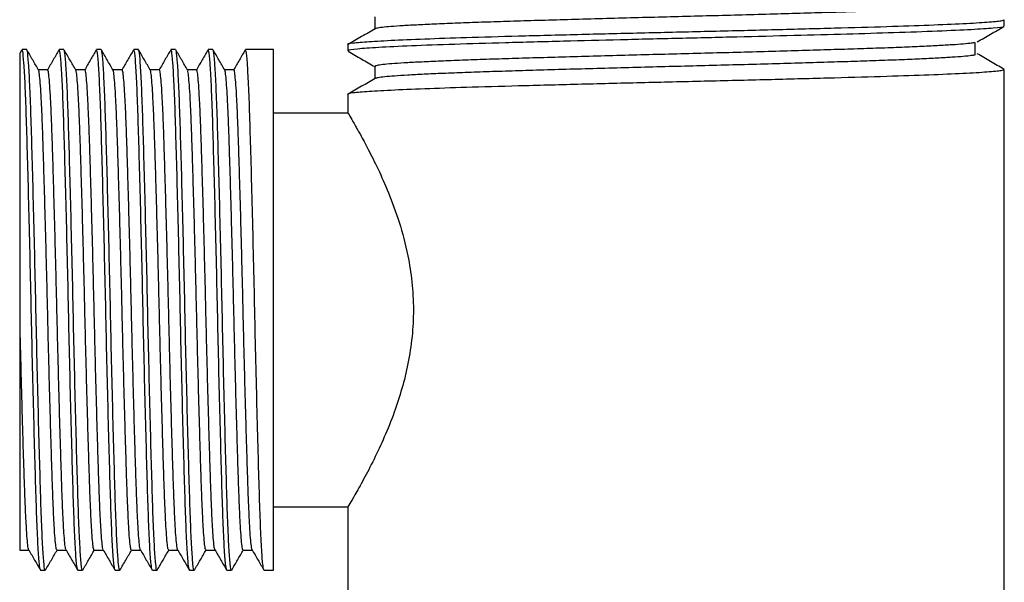
# Model space of a CAD drawing. Units: millimetres. Extents: x 6 to 630, y 71 to 697.
# Drawn here: x 325 to 365, y 250 to 272 of the extents above; entities that cross this region are included whole.
import ezdxf

# ---------------------------------------------------------------- set-up
doc = ezdxf.new("R2010")
doc.units = ezdxf.units.MM

msp = doc.modelspace()

# ---------------------------------------------------------------- linework, layer by layer
at = {"color": 7, "linetype": 'Continuous', "lineweight": 25}
for p, q in [((364.673, 271.966), (364.673, 272.216)), ((325.099, 271.011), (325.027, 270.887)), ((325.295, 271.018), (325.107, 271.018)), ((326.795, 271.018), (326.607, 271.018)), ((328.295, 271.018), (328.107, 271.018)), ((329.795, 271.018), (329.607, 271.018)), ((331.295, 271.018), (331.107, 271.018)), ((332.795, 271.018), (332.607, 271.018)), ((335.232, 271.018), (334.107, 271.018)), ((335.232, 250.063), (335.232, 271.018)), ((338.232, 271.216), (338.232, 270.966)), ((333.638, 270.206), (333.268, 270.206)), ((364.673, 240.966), (364.673, 270.216)), ((338.232, 269.216), (338.232, 268.446)), ((338.244, 268.466), (335.232, 268.466)), ((335.232, 252.616), (338.235, 252.616)), ((338.232, 252.621), (338.232, 240.966)), ((334.013, 250.875), (334.384, 250.875)), ((325.857, 250.085), (325.852, 250.066)), ((325.857, 250.063), (326.045, 250.063)), ((327.357, 250.085), (327.352, 250.066)), ((327.357, 250.063), (327.545, 250.063)), ((328.857, 250.085), (328.852, 250.066)), ((328.857, 250.063), (329.045, 250.063)), ((330.357, 250.085), (330.352, 250.066)), ((330.357, 250.063), (330.545, 250.063)), ((331.857, 250.085), (331.852, 250.066)), ((331.857, 250.063), (332.045, 250.063)), ((333.357, 250.085), (333.352, 250.066)), ((333.357, 250.063), (333.545, 250.063)), ((334.857, 250.085), (334.852, 250.066)), ((334.857, 250.063), (335.232, 250.063))]:
    msp.add_line(p, q, dxfattribs=at)
for points, knots in [([(363.479, 272.8), (363.468, 272.797), (363.418, 272.782), (363.19, 272.757), (362.795, 272.724), (362.26, 272.69), (361.599, 272.655), (360.818, 272.62), (359.931, 272.586), (358.952, 272.552), (357.891, 272.519), (356.752, 272.485), (355.544, 272.45), (354.287, 272.415), (353.002, 272.381), (351.708, 272.347), (350.412, 272.314), (349.123, 272.28), (347.852, 272.245), (346.622, 272.21), (345.454, 272.176), (344.362, 272.142), (343.35, 272.109), (342.426, 272.075), (341.601, 272.04), (340.89, 272.005), (340.307, 271.971), (339.851, 271.938), (339.535, 271.905), (339.364, 271.877), (339.35, 271.861), (339.345, 271.856)], [0, 0, 0, 0, 0.009846, 0.045891, 0.081592, 0.117651, 0.154007, 0.19045, 0.226768, 0.262753, 0.298467, 0.334581, 0.370962, 0.4074, 0.443684, 0.479605, 0.515352, 0.551516, 0.587919, 0.624348, 0.660592, 0.696445, 0.732245, 0.768457, 0.804876, 0.841291, 0.877492, 0.913278, 0.949147, 0.985401, 1, 1, 1, 1]), ([(364.634, 272.216), (364.623, 272.2), (364.598, 272.165), (364.034, 272.112), (363.067, 272.055), (361.697, 271.995), (359.952, 271.935), (357.859, 271.877), (355.471, 271.813), (352.93, 271.75), (350.335, 271.69), (347.78, 271.627), (345.365, 271.563), (343.245, 271.505), (341.469, 271.446), (340.065, 271.387), (339.017, 271.33), (338.416, 271.275), (338.164, 271.236), (338.235, 271.216), (338.237, 271.216)], [0, 0, 0, 0, 0.046336, 0.103943, 0.161703, 0.220098, 0.27816, 0.339813, 0.40237, 0.464882, 0.526513, 0.588924, 0.651547, 0.713278, 0.770284, 0.827768, 0.884805, 0.941341, 0.998698, 1, 1, 1, 1]), ([(339.315, 272.34), (339.315, 272.257), (339.315, 272.093), (339.315, 271.929), (339.315, 271.848)], [0, 0, 0, 0, 0.506605, 1, 1, 1, 1]), ([(364.636, 271.952), (364.64, 271.95), (364.681, 271.926), (364.28, 271.882), (363.414, 271.822), (362.04, 271.759), (360.324, 271.697), (358.353, 271.64), (356.218, 271.583), (353.926, 271.524), (351.561, 271.468), (349.192, 271.412), (346.821, 271.352), (344.546, 271.291), (342.469, 271.231), (340.735, 271.168), (339.4, 271.104), (338.565, 271.044), (338.193, 270.997), (338.265, 270.971), (338.279, 270.966)], [0, 0, 0, 0, 0.00714, 0.070268, 0.132801, 0.196254, 0.259569, 0.316818, 0.374794, 0.433046, 0.490635, 0.548123, 0.606352, 0.66961, 0.732087, 0.79546, 0.858869, 0.921362, 0.98457, 1, 1, 1, 1]), ([(339.328, 271.856), (339.148, 271.752), (338.787, 271.543), (338.426, 271.334), (338.245, 271.23)], [0, 0, 0, 0, 0.498899, 1, 1, 1, 1]), ([(363.586, 271.331), (363.761, 271.432), (364.108, 271.632), (364.478, 271.846), (364.661, 271.952)], [0, 0, 0, 0, 0.504911, 1, 1, 1, 1]), ([(363.479, 271.3), (363.44, 271.292), (363.345, 271.272), (363.037, 271.243), (362.583, 271.209), (361.993, 271.175), (361.28, 271.14), (360.451, 271.105), (359.524, 271.071), (358.509, 271.038), (357.414, 271.005), (356.244, 270.97), (355.012, 270.935), (353.741, 270.9), (352.451, 270.866), (351.155, 270.833), (349.861, 270.8), (348.577, 270.765), (347.321, 270.73), (346.115, 270.695), (344.979, 270.661), (343.92, 270.629), (342.944, 270.595), (342.06, 270.56), (341.283, 270.525), (340.625, 270.49), (340.097, 270.457), (339.697, 270.424), (339.437, 270.39), (339.313, 270.362), (339.328, 270.345), (339.332, 270.34)], [0, 0, 0, 0, 0.024951, 0.060225, 0.095446, 0.13107, 0.1669, 0.202726, 0.238341, 0.273548, 0.308837, 0.344504, 0.380345, 0.416154, 0.451722, 0.486882, 0.522236, 0.55794, 0.59379, 0.629577, 0.665094, 0.700226, 0.735642, 0.77138, 0.807234, 0.842995, 0.878457, 0.913581, 0.949055, 0.984822, 1, 1, 1, 1]), ([(363.493, 270.8), (363.495, 270.883), (363.498, 271.05), (363.495, 271.217), (363.493, 271.3)], [0, 0, 0, 0, 0.501324, 1, 1, 1, 1]), ([(325.032, 259.753), (325.032, 260.422), (325.032, 261.637), (325.032, 263.397), (325.032, 264.964), (325.032, 266.432), (325.032, 267.73), (325.032, 268.85), (325.032, 269.757), (325.032, 270.424), (325.032, 270.831), (325.032, 270.867), (325.032, 270.884)], [0, 0, 0, 0, 0.118337, 0.21501, 0.314487, 0.411159, 0.510633, 0.607402, 0.706798, 0.806667, 0.909432, 1, 1, 1, 1]), ([(325.848, 250.085), (325.834, 250.138), (325.804, 250.249), (325.756, 250.93), (325.707, 251.976), (325.662, 253.362), (325.615, 255.029), (325.565, 256.929), (325.516, 258.966), (325.471, 261.055), (325.424, 263.128), (325.375, 265.112), (325.326, 266.905), (325.281, 268.438), (325.234, 269.669), (325.184, 270.527), (325.142, 270.982), (325.117, 270.974), (325.107, 270.971)], [0, 0, 0, 0, 0.05926, 0.124221, 0.18898, 0.252347, 0.316317, 0.381303, 0.446007, 0.509309, 0.573377, 0.638384, 0.703028, 0.766279, 0.830441, 0.895464, 0.960043, 1, 1, 1, 1]), ([(326.045, 250.085), (326.043, 250.078), (326.026, 250.013), (325.993, 250.281), (325.943, 250.917), (325.894, 251.979), (325.849, 253.361), (325.802, 255.029), (325.753, 256.929), (325.704, 258.966), (325.659, 261.055), (325.612, 263.128), (325.562, 265.112), (325.514, 266.905), (325.469, 268.438), (325.421, 269.669), (325.372, 270.527), (325.329, 270.982), (325.304, 270.974), (325.295, 270.971)], [0, 0, 0, 0, 0.007612, 0.070702, 0.134872, 0.198844, 0.26144, 0.324632, 0.388828, 0.452745, 0.515277, 0.578566, 0.642782, 0.70664, 0.769122, 0.832503, 0.896735, 0.960529, 1, 1, 1, 1]), ([(325.773, 270.198), (325.695, 270.333), (325.538, 270.604), (325.382, 270.875), (325.303, 271.011)], [0, 0, 0, 0, 0.499733, 1, 1, 1, 1]), ([(326.599, 271.011), (326.52, 270.875), (326.364, 270.604), (326.207, 270.334), (326.129, 270.198)], [0, 0, 0, 0, 0.499759, 1, 1, 1, 1]), ([(327.348, 250.085), (327.334, 250.138), (327.304, 250.249), (327.256, 250.93), (327.207, 251.976), (327.162, 253.362), (327.115, 255.029), (327.065, 256.929), (327.016, 258.966), (326.971, 261.055), (326.924, 263.128), (326.875, 265.112), (326.826, 266.905), (326.781, 268.438), (326.734, 269.669), (326.684, 270.527), (326.642, 270.982), (326.617, 270.974), (326.607, 270.971)], [0, 0, 0, 0, 0.059259, 0.12422, 0.188979, 0.252347, 0.316316, 0.381302, 0.446007, 0.509309, 0.573377, 0.638384, 0.703028, 0.766279, 0.830441, 0.895464, 0.960043, 1, 1, 1, 1]), ([(327.545, 250.085), (327.543, 250.078), (327.526, 250.013), (327.493, 250.281), (327.443, 250.917), (327.394, 251.979), (327.349, 253.361), (327.302, 255.029), (327.253, 256.929), (327.204, 258.966), (327.159, 261.055), (327.112, 263.128), (327.062, 265.112), (327.014, 266.905), (326.969, 268.438), (326.921, 269.669), (326.872, 270.527), (326.829, 270.982), (326.804, 270.974), (326.795, 270.971)], [0, 0, 0, 0, 0.007612, 0.070702, 0.134872, 0.198844, 0.26144, 0.324632, 0.388828, 0.452745, 0.515277, 0.578566, 0.642782, 0.70664, 0.769122, 0.832503, 0.896735, 0.960529, 1, 1, 1, 1]), ([(327.273, 270.198), (327.195, 270.333), (327.038, 270.604), (326.882, 270.875), (326.803, 271.011)], [0, 0, 0, 0, 0.499784, 1, 1, 1, 1]), ([(328.099, 271.011), (328.02, 270.875), (327.864, 270.604), (327.707, 270.334), (327.629, 270.198)], [0, 0, 0, 0, 0.4998096, 1, 1, 1, 1]), ([(328.848, 250.085), (328.834, 250.138), (328.804, 250.249), (328.756, 250.93), (328.707, 251.976), (328.662, 253.362), (328.615, 255.029), (328.565, 256.929), (328.516, 258.966), (328.471, 261.055), (328.424, 263.128), (328.375, 265.112), (328.326, 266.905), (328.281, 268.438), (328.234, 269.669), (328.184, 270.527), (328.142, 270.982), (328.117, 270.974), (328.107, 270.971)], [0, 0, 0, 0, 0.059258, 0.124219, 0.188979, 0.252346, 0.316315, 0.381302, 0.446006, 0.509308, 0.573376, 0.638383, 0.703028, 0.766279, 0.830441, 0.895463, 0.960043, 1, 1, 1, 1]), ([(329.045, 250.085), (329.043, 250.078), (329.026, 250.013), (328.993, 250.281), (328.943, 250.917), (328.894, 251.979), (328.849, 253.361), (328.802, 255.029), (328.753, 256.929), (328.704, 258.966), (328.659, 261.055), (328.612, 263.128), (328.562, 265.112), (328.514, 266.905), (328.469, 268.438), (328.421, 269.669), (328.372, 270.527), (328.329, 270.982), (328.304, 270.974), (328.295, 270.971)], [0, 0, 0, 0, 0.007612, 0.070702, 0.134872, 0.198844, 0.26144, 0.324632, 0.388828, 0.452745, 0.515277, 0.578566, 0.642782, 0.70664, 0.769122, 0.832503, 0.896735, 0.960529, 1, 1, 1, 1]), ([(328.773, 270.198), (328.695, 270.333), (328.538, 270.604), (328.382, 270.875), (328.303, 271.011)], [0, 0, 0, 0, 0.499835, 1, 1, 1, 1]), ([(329.599, 271.011), (329.52, 270.875), (329.364, 270.604), (329.207, 270.334), (329.129, 270.198)], [0, 0, 0, 0, 0.49986, 1, 1, 1, 1]), ([(330.348, 250.085), (330.334, 250.138), (330.304, 250.249), (330.256, 250.93), (330.207, 251.976), (330.162, 253.362), (330.115, 255.029), (330.065, 256.929), (330.016, 258.966), (329.971, 261.055), (329.924, 263.128), (329.875, 265.112), (329.826, 266.905), (329.781, 268.438), (329.734, 269.669), (329.684, 270.527), (329.642, 270.982), (329.617, 270.974), (329.607, 270.971)], [0, 0, 0, 0, 0.059258, 0.124219, 0.188978, 0.252345, 0.316315, 0.381301, 0.446006, 0.509308, 0.573376, 0.638383, 0.703027, 0.766279, 0.830441, 0.895463, 0.960043, 1, 1, 1, 1]), ([(330.545, 250.085), (330.543, 250.078), (330.526, 250.013), (330.493, 250.281), (330.443, 250.917), (330.394, 251.979), (330.349, 253.361), (330.302, 255.029), (330.253, 256.929), (330.204, 258.966), (330.159, 261.055), (330.112, 263.128), (330.062, 265.112), (330.014, 266.905), (329.969, 268.438), (329.921, 269.669), (329.872, 270.527), (329.829, 270.982), (329.804, 270.974), (329.795, 270.971)], [0, 0, 0, 0, 0.007612, 0.070702, 0.134872, 0.198844, 0.26144, 0.324632, 0.388828, 0.452745, 0.515277, 0.578566, 0.642782, 0.70664, 0.769122, 0.832503, 0.896735, 0.960529, 1, 1, 1, 1]), ([(330.273, 270.198), (330.195, 270.333), (330.038, 270.604), (329.882, 270.875), (329.803, 271.011)], [0, 0, 0, 0, 0.499886, 1, 1, 1, 1]), ([(331.099, 271.011), (331.02, 270.875), (330.865, 270.607), (330.71, 270.339), (330.634, 270.206)], [0, 0, 0, 0, 0.505057, 1, 1, 1, 1]), ([(331.848, 250.085), (331.834, 250.138), (331.804, 250.249), (331.756, 250.93), (331.707, 251.976), (331.662, 253.362), (331.615, 255.029), (331.565, 256.929), (331.516, 258.966), (331.471, 261.055), (331.424, 263.128), (331.375, 265.112), (331.326, 266.905), (331.281, 268.438), (331.234, 269.669), (331.184, 270.527), (331.142, 270.982), (331.117, 270.974), (331.107, 270.971)], [0, 0, 0, 0, 0.059257, 0.124218, 0.188977, 0.252345, 0.316314, 0.381301, 0.446005, 0.509307, 0.573376, 0.638383, 0.703027, 0.766278, 0.830441, 0.895463, 0.960043, 1, 1, 1, 1]), ([(332.045, 250.085), (332.043, 250.078), (332.026, 250.013), (331.993, 250.281), (331.943, 250.917), (331.894, 251.979), (331.849, 253.361), (331.802, 255.029), (331.753, 256.929), (331.704, 258.966), (331.659, 261.055), (331.612, 263.128), (331.562, 265.112), (331.514, 266.905), (331.469, 268.438), (331.421, 269.669), (331.372, 270.527), (331.329, 270.982), (331.304, 270.974), (331.295, 270.971)], [0, 0, 0, 0, 0.007612, 0.070702, 0.134872, 0.198844, 0.26144, 0.324632, 0.388828, 0.452745, 0.515277, 0.578566, 0.642782, 0.70664, 0.769122, 0.832503, 0.896735, 0.960529, 1, 1, 1, 1]), ([(331.773, 270.198), (331.695, 270.333), (331.538, 270.604), (331.382, 270.875), (331.303, 271.011)], [0, 0, 0, 0, 0.4999374, 1, 1, 1, 1]), ([(332.599, 271.011), (332.52, 270.875), (332.364, 270.604), (332.207, 270.333), (332.129, 270.198)], [0, 0, 0, 0, 0.499961, 1, 1, 1, 1]), ([(333.348, 250.085), (333.334, 250.138), (333.304, 250.249), (333.256, 250.93), (333.207, 251.976), (333.162, 253.362), (333.115, 255.029), (333.065, 256.929), (333.016, 258.966), (332.971, 261.055), (332.924, 263.128), (332.875, 265.112), (332.826, 266.905), (332.781, 268.438), (332.734, 269.669), (332.684, 270.527), (332.642, 270.982), (332.617, 270.974), (332.607, 270.971)], [0, 0, 0, 0, 0.059256, 0.124217, 0.188977, 0.252344, 0.316314, 0.3813, 0.446005, 0.509307, 0.573375, 0.638382, 0.703027, 0.766278, 0.83044, 0.895463, 0.960043, 1, 1, 1, 1]), ([(333.545, 250.085), (333.543, 250.078), (333.526, 250.013), (333.493, 250.281), (333.443, 250.917), (333.394, 251.979), (333.349, 253.361), (333.302, 255.029), (333.253, 256.929), (333.204, 258.966), (333.159, 261.055), (333.112, 263.128), (333.062, 265.112), (333.014, 266.905), (332.969, 268.438), (332.921, 269.669), (332.872, 270.527), (332.829, 270.982), (332.804, 270.974), (332.795, 270.971)], [0, 0, 0, 0, 0.007612, 0.070702, 0.134872, 0.198844, 0.26144, 0.324632, 0.388828, 0.452745, 0.515277, 0.578566, 0.642782, 0.70664, 0.769122, 0.832503, 0.896735, 0.960529, 1, 1, 1, 1]), ([(333.273, 270.198), (333.195, 270.333), (333.038, 270.604), (332.882, 270.875), (332.803, 271.011)], [0, 0, 0, 0, 0.499988, 1, 1, 1, 1]), ([(334.099, 271.011), (334.02, 270.875), (333.864, 270.604), (333.707, 270.333), (333.629, 270.198)], [0, 0, 0, 0, 0.500012, 1, 1, 1, 1]), ([(334.848, 250.085), (334.834, 250.138), (334.804, 250.249), (334.756, 250.93), (334.707, 251.976), (334.662, 253.362), (334.615, 255.029), (334.565, 256.929), (334.516, 258.966), (334.471, 261.055), (334.424, 263.128), (334.375, 265.112), (334.326, 266.905), (334.281, 268.438), (334.234, 269.669), (334.184, 270.527), (334.142, 270.982), (334.117, 270.974), (334.107, 270.971)], [0, 0, 0, 0, 0.059255, 0.124216, 0.188976, 0.252343, 0.316313, 0.3813, 0.446004, 0.509307, 0.573375, 0.638382, 0.703027, 0.766278, 0.83044, 0.895463, 0.960043, 1, 1, 1, 1]), ([(338.247, 270.95), (338.428, 270.846), (338.784, 270.64), (339.139, 270.435), (339.315, 270.333)], [0, 0, 0, 0, 0.507348, 1, 1, 1, 1]), ([(363.478, 270.8), (363.439, 270.792), (363.345, 270.772), (363.037, 270.743), (362.583, 270.709), (361.993, 270.675), (361.28, 270.64), (360.451, 270.605), (359.524, 270.571), (358.509, 270.538), (357.414, 270.505), (356.244, 270.47), (355.012, 270.435), (353.741, 270.4), (352.451, 270.366), (351.155, 270.333), (349.861, 270.3), (348.577, 270.265), (347.321, 270.23), (346.115, 270.195), (344.979, 270.161), (343.92, 270.129), (342.944, 270.095), (342.06, 270.06), (341.283, 270.025), (340.625, 269.99), (340.096, 269.957), (339.7, 269.924), (339.428, 269.89), (339.362, 269.867), (339.33, 269.856)], [0, 0, 0, 0, 0.025289, 0.061141, 0.096939, 0.133148, 0.169564, 0.205978, 0.242177, 0.277961, 0.313828, 0.350079, 0.386508, 0.422904, 0.459055, 0.494791, 0.530725, 0.567014, 0.603452, 0.639825, 0.675925, 0.711632, 0.747629, 0.783952, 0.820394, 0.856741, 0.892785, 0.928484, 0.96454, 1, 1, 1, 1]), ([(364.661, 270.23), (364.48, 270.334), (364.118, 270.543), (363.757, 270.752), (363.577, 270.856)], [0, 0, 0, 0, 0.501134, 1, 1, 1, 1]), ([(326.138, 270.206), (326.076, 270.206), (325.953, 270.206), (325.829, 270.206), (325.768, 270.206)], [0, 0, 0, 0, 0.505982, 1, 1, 1, 1]), ([(326.513, 250.884), (326.505, 250.893), (326.486, 250.911), (326.455, 251.146), (326.422, 251.545), (326.389, 252.11), (326.357, 252.82), (326.327, 253.658), (326.297, 254.614), (326.265, 255.682), (326.232, 256.847), (326.199, 258.079), (326.167, 259.343), (326.137, 260.617), (326.106, 261.891), (326.074, 263.153), (326.041, 264.378), (326.008, 265.533), (325.976, 266.588), (325.947, 267.531), (325.916, 268.354), (325.884, 269.047), (325.851, 269.595), (325.818, 269.969), (325.792, 270.165), (325.777, 270.175), (325.773, 270.178)], [0, 0, 0, 0, 0.037026, 0.079963, 0.12332, 0.166707, 0.209735, 0.252034, 0.294276, 0.337268, 0.380644, 0.424014, 0.46699, 0.509209, 0.551533, 0.594577, 0.637968, 0.681318, 0.724239, 0.766391, 0.808796, 0.851888, 0.895292, 0.938618, 0.98148, 1, 1, 1, 1]), ([(326.879, 250.904), (326.873, 250.911), (326.858, 250.93), (326.83, 251.148), (326.797, 251.544), (326.764, 252.11), (326.732, 252.82), (326.702, 253.658), (326.672, 254.614), (326.64, 255.682), (326.607, 256.847), (326.574, 258.079), (326.542, 259.343), (326.512, 260.617), (326.481, 261.891), (326.449, 263.153), (326.416, 264.378), (326.383, 265.533), (326.351, 266.588), (326.322, 267.531), (326.291, 268.354), (326.259, 269.047), (326.226, 269.594), (326.193, 269.972), (326.164, 270.181), (326.146, 270.188), (326.139, 270.191)], [0, 0, 0, 0, 0.02367, 0.066609, 0.109967, 0.153355, 0.196384, 0.238685, 0.280928, 0.323921, 0.367298, 0.410669, 0.453646, 0.495866, 0.538191, 0.581236, 0.624629, 0.66798, 0.710902, 0.753055, 0.795461, 0.838554, 0.881959, 0.925287, 0.96815, 1, 1, 1, 1]), ([(327.638, 270.206), (327.576, 270.206), (327.453, 270.206), (327.329, 270.206), (327.268, 270.206)], [0, 0, 0, 0, 0.506044, 1, 1, 1, 1]), ([(328.014, 250.885), (328.012, 250.882), (328.001, 250.856), (327.979, 250.966), (327.947, 251.229), (327.914, 251.679), (327.881, 252.282), (327.849, 253.027), (327.819, 253.897), (327.788, 254.883), (327.756, 255.979), (327.723, 257.165), (327.69, 258.408), (327.659, 259.676), (327.629, 260.951), (327.598, 262.223), (327.566, 263.479), (327.533, 264.689), (327.5, 265.82), (327.468, 266.846), (327.439, 267.758), (327.407, 268.549), (327.375, 269.205), (327.342, 269.712), (327.31, 270.037), (327.287, 270.192), (327.275, 270.187), (327.273, 270.186)], [0, 0, 0, 0, 0.005745, 0.048142, 0.09123, 0.134636, 0.177971, 0.220847, 0.262959, 0.305435, 0.348568, 0.391985, 0.435293, 0.478108, 0.520182, 0.562733, 0.605909, 0.649332, 0.69261, 0.735362, 0.777414, 0.820037, 0.863252, 0.906678, 0.949924, 0.992608, 1, 1, 1, 1]), ([(328.379, 250.895), (328.371, 250.916), (328.352, 250.961), (328.322, 251.235), (328.289, 251.677), (328.256, 252.283), (328.224, 253.027), (328.194, 253.897), (328.163, 254.883), (328.131, 255.979), (328.098, 257.165), (328.065, 258.408), (328.034, 259.676), (328.004, 260.951), (327.973, 262.223), (327.941, 263.479), (327.908, 264.689), (327.875, 265.82), (327.843, 266.846), (327.814, 267.758), (327.782, 268.549), (327.75, 269.205), (327.717, 269.711), (327.685, 270.041), (327.658, 270.202), (327.643, 270.19), (327.638, 270.186)], [0, 0, 0, 0, 0.034888, 0.077972, 0.121374, 0.164704, 0.207575, 0.249683, 0.292154, 0.335283, 0.378694, 0.421998, 0.464809, 0.506879, 0.549425, 0.592596, 0.636014, 0.679288, 0.722035, 0.764082, 0.806701, 0.849912, 0.893333, 0.936574, 0.979253, 1, 1, 1, 1]), ([(329.138, 270.206), (329.076, 270.206), (328.953, 270.206), (328.829, 270.206), (328.768, 270.206)], [0, 0, 0, 0, 0.5061068, 1, 1, 1, 1]), ([(329.514, 250.895), (329.51, 250.89), (329.496, 250.872), (329.47, 251.018), (329.438, 251.331), (329.405, 251.822), (329.373, 252.465), (329.341, 253.243), (329.311, 254.144), (329.28, 255.16), (329.247, 256.282), (329.215, 257.486), (329.182, 258.739), (329.151, 260.01), (329.121, 261.285), (329.09, 262.554), (329.057, 263.801), (329.024, 264.994), (328.992, 266.1), (328.961, 267.097), (328.931, 267.978), (328.899, 268.734), (328.866, 269.354), (328.833, 269.812), (328.802, 270.108), (328.782, 270.165), (328.773, 270.192)], [0, 0, 0, 0, 0.0167583, 0.0593658, 0.1025698, 0.1459907, 0.1892374, 0.2319279, 0.273969, 0.3166467, 0.359887, 0.4033082, 0.4465192, 0.48914, 0.5311875, 0.5739325, 0.6172057, 0.6606239, 0.703796, 0.7463441, 0.7884135, 0.8312227, 0.8745256, 0.9179375, 0.9610675, 1, 1, 1, 1]), ([(329.879, 250.89), (329.878, 250.889), (329.867, 250.881), (329.845, 251.023), (329.813, 251.33), (329.78, 251.822), (329.748, 252.465), (329.716, 253.243), (329.686, 254.144), (329.655, 255.16), (329.622, 256.282), (329.59, 257.486), (329.557, 258.739), (329.526, 260.01), (329.496, 261.285), (329.465, 262.554), (329.432, 263.801), (329.399, 264.994), (329.367, 266.1), (329.336, 267.097), (329.306, 267.977), (329.274, 268.734), (329.241, 269.352), (329.208, 269.817), (329.176, 270.098), (329.153, 270.22), (329.141, 270.196), (329.138, 270.192)], [0, 0, 0, 0, 0.003414, 0.046025, 0.089234, 0.132659, 0.17591, 0.218605, 0.26065, 0.303332, 0.346576, 0.390002, 0.433217, 0.475842, 0.517894, 0.560643, 0.603921, 0.647343, 0.69052, 0.733072, 0.775146, 0.817959, 0.861266, 0.904682, 0.947817, 0.990293, 1, 1, 1, 1]), ([(330.638, 270.206), (330.576, 270.206), (330.453, 270.206), (330.329, 270.206), (330.268, 270.206)], [0, 0, 0, 0, 0.506169, 1, 1, 1, 1]), ([(331.013, 250.893), (331.007, 250.893), (330.99, 250.892), (330.962, 251.083), (330.929, 251.444), (330.896, 251.976), (330.864, 252.656), (330.833, 253.468), (330.803, 254.399), (330.772, 255.444), (330.739, 256.591), (330.706, 257.811), (330.674, 259.071), (330.643, 260.344), (330.613, 261.619), (330.581, 262.884), (330.548, 264.12), (330.515, 265.293), (330.483, 266.371), (330.453, 267.339), (330.423, 268.188), (330.391, 268.91), (330.358, 269.491), (330.325, 269.903), (330.296, 270.141), (330.28, 270.169), (330.273, 270.179)], [0, 0, 0, 0, 0.027881, 0.07068, 0.113978, 0.15739, 0.200527, 0.243012, 0.285112, 0.327972, 0.371297, 0.414701, 0.457793, 0.500199, 0.54235, 0.585268, 0.628617, 0.672008, 0.715052, 0.757378, 0.799594, 0.842569, 0.885938, 0.929313, 0.972306, 1, 1, 1, 1]), ([(331.379, 250.902), (331.376, 250.903), (331.362, 250.907), (331.337, 251.086), (331.304, 251.443), (331.271, 251.976), (331.239, 252.656), (331.208, 253.468), (331.178, 254.399), (331.147, 255.444), (331.114, 256.591), (331.081, 257.811), (331.049, 259.071), (331.018, 260.344), (330.988, 261.619), (330.956, 262.884), (330.923, 264.12), (330.89, 265.293), (330.858, 266.371), (330.828, 267.339), (330.798, 268.188), (330.766, 268.91), (330.733, 269.49), (330.7, 269.905), (330.668, 270.161), (330.648, 270.19), (330.638, 270.204)], [0, 0, 0, 0, 0.014514, 0.057315, 0.100616, 0.144031, 0.187171, 0.229658, 0.27176, 0.314623, 0.35795, 0.401356, 0.444451, 0.48686, 0.529013, 0.571934, 0.615285, 0.658679, 0.701726, 0.744054, 0.786272, 0.829249, 0.872621, 0.915999, 0.958994, 1, 1, 1, 1]), ([(332.138, 270.206), (332.076, 270.206), (331.953, 270.206), (331.829, 270.206), (331.768, 270.206)], [0, 0, 0, 0, 0.506232, 1, 1, 1, 1]), ([(332.513, 250.881), (332.504, 250.892), (332.485, 250.916), (332.454, 251.161), (332.421, 251.568), (332.388, 252.14), (332.356, 252.856), (332.326, 253.7), (332.295, 254.662), (332.263, 255.736), (332.23, 256.904), (332.197, 258.138), (332.165, 259.403), (332.135, 260.677), (332.105, 261.951), (332.073, 263.212), (332.04, 264.434), (332.007, 265.585), (331.975, 266.635), (331.945, 267.572), (331.914, 268.39), (331.882, 269.076), (331.849, 269.617), (331.816, 269.982), (331.791, 270.17), (331.777, 270.177), (331.773, 270.178)], [0, 0, 0, 0, 0.0390126, 0.0819797, 0.1253473, 0.168727, 0.2117301, 0.2539877, 0.2962725, 0.3392924, 0.3826775, 0.4260387, 0.4689879, 0.5111714, 0.5535387, 0.5966082, 0.6400076, 0.6833468, 0.7262391, 0.7683641, 0.8108109, 0.8539269, 0.8973371, 0.940651, 0.9834833, 1, 1, 1, 1]), ([(332.879, 250.903), (332.873, 250.912), (332.857, 250.935), (332.829, 251.163), (332.796, 251.567), (332.763, 252.141), (332.731, 252.856), (332.701, 253.7), (332.67, 254.662), (332.638, 255.736), (332.605, 256.904), (332.572, 258.138), (332.54, 259.403), (332.51, 260.677), (332.48, 261.951), (332.448, 263.212), (332.415, 264.434), (332.382, 265.585), (332.35, 266.635), (332.32, 267.572), (332.289, 268.39), (332.257, 269.077), (332.224, 269.616), (332.191, 269.985), (332.163, 270.185), (332.146, 270.188), (332.139, 270.189)], [0, 0, 0, 0, 0.02568, 0.068646, 0.112013, 0.155392, 0.198394, 0.240651, 0.282935, 0.325954, 0.369339, 0.412699, 0.455647, 0.49783, 0.540196, 0.583265, 0.626664, 0.670002, 0.712893, 0.755018, 0.797464, 0.840579, 0.883988, 0.927301, 0.970133, 1, 1, 1, 1]), ([(334.014, 250.887), (334.012, 250.884), (334, 250.858), (333.977, 250.974), (333.945, 251.247), (333.912, 251.704), (333.879, 252.314), (333.848, 253.065), (333.818, 253.941), (333.787, 254.932), (333.755, 256.033), (333.722, 257.222), (333.689, 258.468), (333.657, 259.736), (333.628, 261.011), (333.596, 262.283), (333.564, 263.537), (333.531, 264.744), (333.498, 265.871), (333.467, 266.892), (333.437, 267.798), (333.406, 268.583), (333.373, 269.232), (333.34, 269.732), (333.308, 270.048), (333.286, 270.196), (333.274, 270.19), (333.273, 270.189)], [0, 0, 0, 0, 0.0077247, 0.0501617, 0.0932733, 0.1366849, 0.1800062, 0.2228514, 0.2649423, 0.3074564, 0.3506117, 0.3940315, 0.4373247, 0.4801073, 0.5221683, 0.5647566, 0.6079525, 0.651377, 0.6946389, 0.7373558, 0.7794024, 0.822062, 0.8652952, 0.9087211, 0.9519484, 0.9945966, 1, 1, 1, 1]), ([(334.379, 250.893), (334.37, 250.916), (334.351, 250.967), (334.32, 251.252), (334.287, 251.702), (334.254, 252.315), (334.223, 253.065), (334.193, 253.941), (334.162, 254.932), (334.13, 256.033), (334.097, 257.222), (334.064, 258.468), (334.032, 259.736), (334.003, 261.011), (333.971, 262.283), (333.939, 263.537), (333.906, 264.744), (333.873, 265.871), (333.842, 266.892), (333.812, 267.798), (333.781, 268.583), (333.748, 269.232), (333.715, 269.731), (333.683, 270.053), (333.657, 270.206), (333.643, 270.191), (333.638, 270.186)], [0, 0, 0, 0, 0.036909, 0.080016, 0.123423, 0.16674, 0.209581, 0.251668, 0.294178, 0.337329, 0.380744, 0.424033, 0.466811, 0.508868, 0.551452, 0.594643, 0.638064, 0.681321, 0.724034, 0.766076, 0.808731, 0.85196, 0.895382, 0.938605, 0.981249, 1, 1, 1, 1]), ([(364.634, 270.216), (364.623, 270.2), (364.598, 270.165), (364.034, 270.112), (363.067, 270.055), (361.697, 269.995), (359.952, 269.935), (357.859, 269.877), (355.471, 269.813), (352.93, 269.75), (350.335, 269.69), (347.78, 269.627), (345.365, 269.563), (343.245, 269.505), (341.469, 269.446), (340.065, 269.387), (339.017, 269.33), (338.416, 269.275), (338.164, 269.236), (338.235, 269.216), (338.237, 269.216)], [0, 0, 0, 0, 0.046336, 0.103943, 0.161703, 0.220098, 0.27816, 0.339813, 0.40237, 0.464882, 0.526513, 0.588924, 0.651547, 0.713278, 0.770284, 0.827768, 0.884805, 0.941341, 0.998698, 1, 1, 1, 1]), ([(339.315, 270.34), (339.315, 270.257), (339.315, 270.093), (339.315, 269.929), (339.315, 269.848)], [0, 0, 0, 0, 0.506566, 1, 1, 1, 1]), ([(339.328, 269.856), (339.148, 269.752), (338.787, 269.543), (338.426, 269.334), (338.245, 269.23)], [0, 0, 0, 0, 0.498866, 1, 1, 1, 1]), ([(338.244, 268.446), (338.24, 268.452), (338.222, 268.483), (338.301, 268.351), (338.466, 268.071), (338.727, 267.615), (339.057, 267.005), (339.45, 266.223), (339.885, 265.247), (340.315, 264.084), (340.642, 262.862), (340.83, 261.665), (340.89, 260.564), (340.834, 259.453), (340.669, 258.381), (340.416, 257.359), (340.088, 256.362), (339.699, 255.401), (339.268, 254.485), (338.85, 253.686), (338.506, 253.078), (338.297, 252.723), (338.214, 252.586), (338.234, 252.619), (338.235, 252.621)], [0, 0, 0, 0, 0.011187, 0.056303, 0.102722, 0.148234, 0.194809, 0.245793, 0.297968, 0.354556, 0.41302, 0.455656, 0.49949, 0.542149, 0.586062, 0.628881, 0.672602, 0.723123, 0.774791, 0.831559, 0.890219, 0.942667, 0.997134, 1, 1, 1, 1]), ([(325.379, 250.901), (325.376, 250.901), (325.363, 250.902), (325.339, 251.074), (325.306, 251.422), (325.273, 251.948), (325.241, 252.621), (325.21, 253.427), (325.18, 254.353), (325.148, 255.392), (325.115, 256.535), (325.082, 257.752), (325.055, 258.836), (325.038, 259.509), (325.032, 259.753)], [0, 0, 0, 0, 0.026797, 0.118371, 0.211052, 0.304019, 0.396433, 0.487488, 0.577592, 0.669301, 0.762044, 0.854994, 0.947316, 1, 1, 1, 1]), ([(325.032, 250.878), (325.032, 250.899), (325.032, 250.942), (325.032, 251.305), (325.032, 251.886), (325.032, 252.701), (325.032, 253.748), (325.032, 255.008), (325.032, 256.428), (325.032, 258.017), (325.032, 259.155), (325.032, 259.753)], [0, 0, 0, 0, 0.103404, 0.209369, 0.315334, 0.421299, 0.534558, 0.647818, 0.761077, 0.874336, 1, 1, 1, 1]), ([(325.013, 250.875), (325.076, 250.875), (325.199, 250.875), (325.323, 250.875), (325.384, 250.875)], [0, 0, 0, 0, 0.506669, 1, 1, 1, 1]), ([(325.379, 250.883), (325.457, 250.748), (325.614, 250.477), (325.77, 250.206), (325.849, 250.071)], [0, 0, 0, 0, 0.500291, 1, 1, 1, 1]), ([(326.053, 250.071), (326.132, 250.206), (326.287, 250.474), (326.442, 250.743), (326.518, 250.875)], [0, 0, 0, 0, 0.505416, 1, 1, 1, 1]), ([(326.513, 250.875), (326.576, 250.875), (326.699, 250.875), (326.823, 250.875), (326.884, 250.875)], [0, 0, 0, 0, 0.506607, 1, 1, 1, 1]), ([(326.879, 250.883), (326.957, 250.748), (327.114, 250.477), (327.27, 250.206), (327.349, 250.071)], [0, 0, 0, 0, 0.500241, 1, 1, 1, 1]), ([(327.553, 250.071), (327.632, 250.206), (327.787, 250.474), (327.942, 250.743), (328.018, 250.875)], [0, 0, 0, 0, 0.5053647, 1, 1, 1, 1]), ([(328.013, 250.875), (328.076, 250.875), (328.199, 250.875), (328.323, 250.875), (328.384, 250.875)], [0, 0, 0, 0, 0.506545, 1, 1, 1, 1]), ([(328.379, 250.883), (328.457, 250.748), (328.614, 250.477), (328.77, 250.206), (328.849, 250.071)], [0, 0, 0, 0, 0.50019, 1, 1, 1, 1]), ([(329.053, 250.071), (329.132, 250.206), (329.287, 250.474), (329.442, 250.743), (329.518, 250.875)], [0, 0, 0, 0, 0.505313, 1, 1, 1, 1]), ([(329.513, 250.875), (329.576, 250.875), (329.699, 250.875), (329.823, 250.875), (329.884, 250.875)], [0, 0, 0, 0, 0.5064822, 1, 1, 1, 1]), ([(329.879, 250.883), (329.957, 250.748), (330.114, 250.477), (330.27, 250.206), (330.349, 250.071)], [0, 0, 0, 0, 0.50014, 1, 1, 1, 1]), ([(330.553, 250.071), (330.632, 250.206), (330.787, 250.474), (330.942, 250.742), (331.018, 250.875)], [0, 0, 0, 0, 0.505262, 1, 1, 1, 1]), ([(331.013, 250.875), (331.076, 250.875), (331.199, 250.875), (331.323, 250.875), (331.384, 250.875)], [0, 0, 0, 0, 0.50642, 1, 1, 1, 1]), ([(331.379, 250.883), (331.457, 250.748), (331.614, 250.477), (331.77, 250.206), (331.849, 250.071)], [0, 0, 0, 0, 0.5000895, 1, 1, 1, 1]), ([(332.053, 250.071), (332.132, 250.206), (332.287, 250.474), (332.441, 250.742), (332.518, 250.875)], [0, 0, 0, 0, 0.50521, 1, 1, 1, 1]), ([(332.513, 250.875), (332.576, 250.875), (332.699, 250.875), (332.823, 250.875), (332.884, 250.875)], [0, 0, 0, 0, 0.506357, 1, 1, 1, 1]), ([(332.879, 250.883), (332.957, 250.748), (333.114, 250.477), (333.27, 250.206), (333.349, 250.071)], [0, 0, 0, 0, 0.500039, 1, 1, 1, 1]), ([(333.553, 250.071), (333.632, 250.206), (333.787, 250.474), (333.941, 250.742), (334.018, 250.875)], [0, 0, 0, 0, 0.505159, 1, 1, 1, 1]), ([(334.379, 250.883), (334.457, 250.748), (334.614, 250.477), (334.77, 250.206), (334.849, 250.071)], [0, 0, 0, 0, 0.4999882, 1, 1, 1, 1])]:
    msp.add_open_spline(points, degree=3, knots=knots, dxfattribs=at)

doc.saveas('drawing.dxf')
